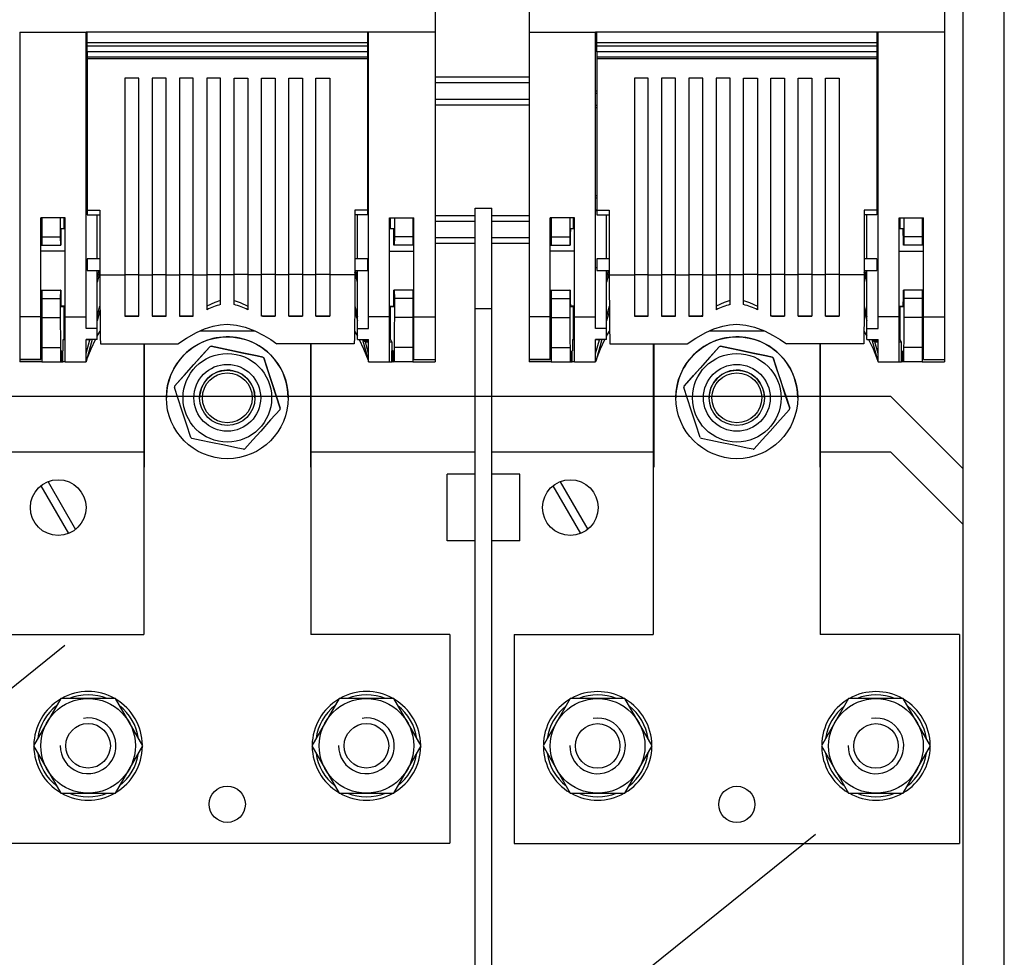
# Model space of a CAD drawing. Extents: x -449 to 1719, y 864 to 3154.
# Drawn here: x -252 to -75, y 2384 to 2552 of the extents above; entities that cross this region are included whole.
import ezdxf

# ---------------------------------------------------------------- set-up
doc = ezdxf.new("R2010")
doc.units = 0
doc.header["$MEASUREMENT"] = 0
doc.layers.get('0').update_dxf_attribs({"linetype": 'CONTINUOUS'})
doc.layers.add('DIBUIX', color=7, linetype='CONTINUOUS')
doc.layers.add('DIBUJO_ENVOLVENTE', color=7, linetype='CONTINUOUS')

msp = doc.modelspace()

# ---------------------------------------------------------------- linework, layer by layer
for p, q in [((-177.08, 2744.4), (-177.08, 2550.23)), ((-160.17, 2744.4), (-160.17, 2550.23)), ((-85.57, 2744.4), (-85.57, 2550.23)), ((-251.69, 2550.23), (-251.69, 2499.12)), ((-251.69, 2550.23), (-239.75, 2550.23)), ((-239.75, 2499.12), (-239.75, 2550.23)), ((-189.02, 2550.23), (-239.75, 2550.23)), ((-239.55, 2548.34), (-239.55, 2550.23)), ((-189.22, 2550.23), (-189.22, 2548.34)), ((-189.02, 2499.12), (-189.02, 2550.23)), ((-177.08, 2550.23), (-189.02, 2550.23)), ((-177.08, 2550.23), (-177.08, 2499.12)), ((-160.17, 2550.23), (-160.17, 2499.12)), ((-160.17, 2550.23), (-148.24, 2550.23)), ((-148.24, 2499.12), (-148.24, 2550.23)), ((-97.5, 2550.23), (-148.24, 2550.23)), ((-148.04, 2548.34), (-148.04, 2550.23)), ((-97.7, 2550.23), (-97.7, 2548.34)), ((-97.5, 2499.12), (-97.5, 2550.23)), ((-85.57, 2550.23), (-97.5, 2550.23)), ((-85.57, 2550.23), (-85.57, 2499.12)), ((-189.22, 2548.34), (-239.55, 2548.34)), ((-239.55, 2547.74), (-239.55, 2548.34)), ((-189.22, 2547.74), (-239.55, 2547.74)), ((-239.55, 2546.74), (-239.55, 2547.74)), ((-189.22, 2548.34), (-189.22, 2547.74)), ((-189.22, 2547.74), (-189.22, 2546.74)), ((-97.7, 2548.34), (-148.04, 2548.34)), ((-148.04, 2547.74), (-148.04, 2548.34)), ((-97.7, 2547.74), (-148.04, 2547.74)), ((-148.04, 2546.74), (-148.04, 2547.74)), ((-97.7, 2548.34), (-97.7, 2547.74)), ((-97.7, 2547.74), (-97.7, 2546.74)), ((-189.22, 2546.74), (-239.55, 2546.74)), ((-189.22, 2546.74), (-239.55, 2546.74)), ((-239.55, 2546.74), (-239.55, 2545.75)), ((-189.22, 2545.75), (-239.55, 2545.75)), ((-239.55, 2545.75), (-239.55, 2545.45)), ((-239.55, 2545.45), (-239.55, 2518.31)), ((-189.22, 2545.45), (-239.55, 2545.45)), ((-189.22, 2546.74), (-189.22, 2545.75)), ((-189.22, 2545.75), (-189.22, 2545.45)), ((-189.22, 2545.45), (-189.22, 2518.31)), ((-97.7, 2546.74), (-148.04, 2546.74)), ((-97.7, 2546.74), (-148.04, 2546.74)), ((-148.04, 2546.74), (-148.04, 2545.75)), ((-97.7, 2545.75), (-148.04, 2545.75)), ((-148.04, 2545.75), (-148.04, 2545.45)), ((-148.04, 2545.45), (-148.04, 2518.31)), ((-97.7, 2545.45), (-148.04, 2545.45)), ((-97.7, 2546.74), (-97.7, 2545.75)), ((-97.7, 2545.75), (-97.7, 2545.45)), ((-97.7, 2545.45), (-97.7, 2518.31)), ((-232.79, 2541.97), (-232.79, 2506.7)), ((-230.3, 2541.97), (-232.79, 2541.97)), ((-230.3, 2506.7), (-230.3, 2541.97)), ((-227.89, 2541.97), (-227.89, 2506.7)), ((-225.4, 2541.97), (-227.89, 2541.97)), ((-225.4, 2506.7), (-225.4, 2541.97)), ((-222.98, 2541.97), (-222.98, 2506.7)), ((-220.5, 2541.97), (-222.98, 2541.97)), ((-220.5, 2506.7), (-220.5, 2541.97)), ((-218.08, 2541.97), (-218.08, 2506.7)), ((-215.59, 2541.97), (-218.08, 2541.97)), ((-215.59, 2506.7), (-215.59, 2541.97)), ((-213.18, 2506.7), (-213.18, 2541.97)), ((-213.18, 2541.97), (-210.69, 2541.97)), ((-210.69, 2541.97), (-210.69, 2506.7)), ((-208.28, 2506.7), (-208.28, 2541.97)), ((-208.28, 2541.97), (-205.79, 2541.97)), ((-205.79, 2541.97), (-205.79, 2506.7)), ((-203.37, 2506.7), (-203.37, 2541.97)), ((-203.37, 2541.97), (-200.89, 2541.97)), ((-200.89, 2541.97), (-200.89, 2506.7)), ((-198.47, 2506.7), (-198.47, 2541.97)), ((-198.47, 2541.97), (-195.98, 2541.97)), ((-195.98, 2541.97), (-195.98, 2506.7)), ((-177.08, 2542.2), (-160.17, 2542.2)), ((-141.27, 2541.97), (-141.27, 2506.7)), ((-138.79, 2541.97), (-141.27, 2541.97)), ((-138.79, 2506.7), (-138.79, 2541.97)), ((-136.37, 2541.97), (-136.37, 2506.7)), ((-133.88, 2541.97), (-136.37, 2541.97)), ((-133.88, 2506.7), (-133.88, 2541.97)), ((-131.47, 2541.97), (-131.47, 2506.7)), ((-128.98, 2541.97), (-131.47, 2541.97)), ((-128.98, 2506.7), (-128.98, 2541.97)), ((-126.56, 2541.97), (-126.56, 2506.7)), ((-124.08, 2541.97), (-126.56, 2541.97)), ((-124.08, 2506.7), (-124.08, 2541.97)), ((-121.66, 2506.7), (-121.66, 2541.97)), ((-121.66, 2541.97), (-119.17, 2541.97)), ((-119.17, 2541.97), (-119.17, 2506.7)), ((-116.76, 2506.7), (-116.76, 2541.97)), ((-116.76, 2541.97), (-114.27, 2541.97)), ((-114.27, 2541.97), (-114.27, 2506.7)), ((-111.86, 2506.7), (-111.86, 2541.97)), ((-111.86, 2541.97), (-109.37, 2541.97)), ((-109.37, 2541.97), (-109.37, 2506.7)), ((-106.95, 2506.7), (-106.95, 2541.97)), ((-106.95, 2541.97), (-104.47, 2541.97)), ((-104.47, 2541.97), (-104.47, 2506.7)), ((-177.08, 2541.2), (-160.17, 2541.2)), ((-239.75, 2539.7), (-239.55, 2539.7)), ((-239.55, 2539.25), (-239.75, 2539.24)), ((-189.02, 2539.7), (-189.22, 2539.7)), ((-189.22, 2539.25), (-189.02, 2539.24)), ((-177.08, 2538.22), (-160.17, 2538.22)), ((-148.24, 2539.7), (-148.04, 2539.7)), ((-148.04, 2539.25), (-148.24, 2539.24)), ((-97.5, 2539.7), (-97.7, 2539.7)), ((-97.7, 2539.25), (-97.5, 2539.24)), ((-239.75, 2537.12), (-239.55, 2537.12)), ((-239.55, 2536.68), (-239.75, 2536.68)), ((-189.02, 2537.12), (-189.22, 2537.12)), ((-189.22, 2536.68), (-189.02, 2536.68)), ((-177.08, 2537.22), (-160.17, 2537.22)), ((-148.24, 2537.12), (-148.04, 2537.12)), ((-148.04, 2536.68), (-148.24, 2536.68)), ((-97.5, 2537.12), (-97.7, 2537.12)), ((-97.7, 2536.68), (-97.5, 2536.68)), ((-239.75, 2524.86), (-239.75, 2524.87)), ((-239.75, 2524.85), (-239.75, 2524.86)), ((-189.02, 2524.86), (-189.02, 2524.87)), ((-189.02, 2524.85), (-189.02, 2524.86)), ((-177.08, 2524.87), (-177.08, 2524.86)), ((-177.08, 2524.86), (-177.08, 2524.85)), ((-160.17, 2524.87), (-160.17, 2524.86)), ((-160.17, 2524.86), (-160.17, 2524.85)), ((-148.24, 2524.86), (-148.24, 2524.87)), ((-148.24, 2524.85), (-148.24, 2524.86)), ((-97.5, 2524.86), (-97.5, 2524.87)), ((-97.5, 2524.85), (-97.5, 2524.86)), ((-85.57, 2524.87), (-85.57, 2524.86)), ((-85.57, 2524.86), (-85.57, 2524.85)), ((-239.75, 2520.92), (-239.55, 2520.92)), ((-189.02, 2520.92), (-189.22, 2520.92)), ((-148.24, 2520.92), (-148.04, 2520.92)), ((-97.5, 2520.92), (-97.7, 2520.92)), ((-239.55, 2520.47), (-239.75, 2520.46)), ((-189.22, 2520.47), (-189.02, 2520.46)), ((-148.04, 2520.47), (-148.24, 2520.46)), ((-97.7, 2520.47), (-97.5, 2520.46)), ((-239.75, 2518.35), (-239.55, 2518.34)), ((-239.55, 2518.18), (-239.75, 2518.18)), ((-239.55, 2518.31), (-239.55, 2517.46)), ((-239.55, 2518.31), (-237.29, 2518.31)), ((-239.55, 2517.46), (-237.29, 2517.46)), ((-237.76, 2509.56), (-237.76, 2517.46)), ((-237.29, 2518.31), (-237.29, 2508.4)), ((-189.22, 2518.31), (-191.48, 2518.31)), ((-191.48, 2518.31), (-191.48, 2508.4)), ((-189.22, 2517.46), (-191.48, 2517.46)), ((-191.01, 2509.56), (-191.01, 2517.46)), ((-189.02, 2518.35), (-189.22, 2518.34)), ((-189.22, 2518.31), (-189.22, 2517.46)), ((-189.22, 2518.18), (-189.02, 2518.18)), ((-177.08, 2517.33), (-169.87, 2517.33)), ((-166.87, 2517.33), (-160.17, 2517.33)), ((-148.24, 2518.35), (-148.04, 2518.34)), ((-148.04, 2518.18), (-148.24, 2518.18)), ((-148.04, 2518.31), (-148.04, 2517.46)), ((-148.04, 2518.31), (-145.77, 2518.31)), ((-148.04, 2517.46), (-145.77, 2517.46)), ((-146.25, 2509.56), (-146.25, 2517.46)), ((-145.77, 2518.31), (-145.77, 2508.4)), ((-97.7, 2518.31), (-99.96, 2518.31)), ((-99.96, 2518.31), (-99.96, 2508.4)), ((-97.7, 2517.46), (-99.96, 2517.46)), ((-99.49, 2509.56), (-99.49, 2517.46)), ((-97.5, 2518.35), (-97.7, 2518.34)), ((-97.7, 2518.31), (-97.7, 2517.46)), ((-97.7, 2518.18), (-97.5, 2518.18)), ((-247.91, 2499.12), (-247.91, 2516.91)), ((-243.53, 2516.91), (-247.91, 2516.91)), ((-247.71, 2516.91), (-247.71, 2513.47)), ((-244.39, 2516.91), (-244.39, 2513.47)), ((-243.72, 2514.92), (-243.72, 2516.91)), ((-243.53, 2499.12), (-243.53, 2516.91)), ((-185.24, 2499.12), (-185.24, 2516.91)), ((-185.24, 2516.91), (-180.86, 2516.91)), ((-185.05, 2514.92), (-185.05, 2516.91)), ((-184.38, 2516.91), (-184.38, 2513.47)), ((-181.06, 2516.91), (-181.06, 2513.47)), ((-180.86, 2499.12), (-180.86, 2516.91)), ((-177.08, 2516.33), (-169.87, 2516.33)), ((-166.87, 2516.33), (-160.17, 2516.33)), ((-156.39, 2499.12), (-156.39, 2516.91)), ((-152.02, 2516.91), (-156.39, 2516.91)), ((-156.19, 2516.91), (-156.19, 2513.47)), ((-152.88, 2516.91), (-152.88, 2513.47)), ((-152.21, 2514.92), (-152.21, 2516.91)), ((-152.02, 2499.12), (-152.02, 2516.91)), ((-93.72, 2499.12), (-93.72, 2516.91)), ((-93.72, 2516.91), (-89.35, 2516.91)), ((-93.53, 2514.92), (-93.53, 2516.91)), ((-92.86, 2516.91), (-92.86, 2513.47)), ((-89.54, 2516.91), (-89.54, 2513.47)), ((-89.35, 2499.12), (-89.35, 2516.91)), ((-247.71, 2513.47), (-244.39, 2513.47)), ((-247.71, 2513.47), (-247.71, 2511.98)), ((-244.39, 2513.47), (-244.38, 2511.98)), ((-243.53, 2514.92), (-244.27, 2514.91)), ((-184.5, 2514.91), (-185.24, 2514.92)), ((-184.38, 2513.47), (-184.39, 2511.98)), ((-181.06, 2513.47), (-184.38, 2513.47)), ((-181.06, 2513.47), (-181.06, 2511.98)), ((-156.19, 2513.47), (-152.88, 2513.47)), ((-156.19, 2513.47), (-156.19, 2511.98)), ((-152.88, 2513.47), (-152.86, 2511.98)), ((-152.02, 2514.92), (-152.75, 2514.91)), ((-92.99, 2514.91), (-93.72, 2514.92)), ((-92.86, 2513.47), (-92.87, 2511.98)), ((-89.54, 2513.47), (-92.86, 2513.47)), ((-89.54, 2513.47), (-89.54, 2511.98)), ((-247.91, 2511.98), (-247.71, 2511.98)), ((-247.71, 2511.98), (-244.38, 2511.98)), ((-244.38, 2511.98), (-244.32, 2511.98)), ((-184.39, 2511.98), (-184.45, 2511.98)), ((-181.06, 2511.98), (-184.39, 2511.98)), ((-180.86, 2511.98), (-181.06, 2511.98)), ((-177.08, 2513.35), (-169.87, 2513.35)), ((-177.08, 2512.36), (-169.87, 2512.36)), ((-166.87, 2513.35), (-160.17, 2513.35)), ((-166.87, 2512.36), (-160.17, 2512.36)), ((-156.39, 2511.98), (-156.19, 2511.98)), ((-156.19, 2511.98), (-152.86, 2511.98)), ((-152.86, 2511.98), (-152.8, 2511.98)), ((-92.87, 2511.98), (-92.93, 2511.98)), ((-89.54, 2511.98), (-92.87, 2511.98)), ((-89.35, 2511.98), (-89.54, 2511.98)), ((-243.53, 2510.91), (-247.91, 2510.92)), ((-185.24, 2510.91), (-180.86, 2510.92)), ((-152.02, 2510.91), (-156.39, 2510.92)), ((-93.72, 2510.91), (-89.35, 2510.92)), ((-239.55, 2509.56), (-239.55, 2507.47)), ((-237.29, 2509.56), (-239.55, 2509.56)), ((-237.29, 2508.4), (-237.29, 2506.7)), ((-189.22, 2509.56), (-191.48, 2509.56)), ((-191.48, 2508.4), (-191.48, 2506.7)), ((-189.22, 2509.56), (-189.22, 2507.47)), ((-148.04, 2509.56), (-148.04, 2507.47)), ((-145.77, 2509.56), (-148.04, 2509.56)), ((-145.77, 2508.4), (-145.77, 2506.7)), ((-97.7, 2509.56), (-99.96, 2509.56)), ((-99.96, 2508.4), (-99.96, 2506.7)), ((-97.7, 2509.56), (-97.7, 2507.47)), ((-239.55, 2507.96), (-239.75, 2507.96)), ((-239.55, 2507.47), (-237.29, 2507.47)), ((-237.76, 2497.06), (-237.76, 2507.47)), ((-237.76, 2506.18), (-237.42, 2507.47)), ((-237.29, 2507.09), (-237.76, 2505.34)), ((-237.29, 2506.7), (-232.79, 2506.7)), ((-232.79, 2506.74), (-230.3, 2506.74)), ((-232.79, 2506.7), (-232.79, 2499.28)), ((-230.3, 2499.28), (-230.3, 2506.7)), ((-230.3, 2506.7), (-227.89, 2506.7)), ((-227.89, 2506.74), (-225.4, 2506.74)), ((-227.89, 2506.7), (-227.89, 2499.28)), ((-225.4, 2499.28), (-225.4, 2506.7)), ((-225.4, 2506.7), (-222.98, 2506.7)), ((-222.98, 2506.74), (-220.5, 2506.74)), ((-222.98, 2506.7), (-222.98, 2499.28)), ((-220.5, 2499.28), (-220.5, 2506.7)), ((-220.5, 2506.7), (-218.08, 2506.7)), ((-218.08, 2506.74), (-215.59, 2506.74)), ((-218.08, 2506.7), (-218.08, 2500.41)), ((-215.59, 2501.32), (-215.59, 2506.7)), ((-213.18, 2506.7), (-215.59, 2506.7)), ((-210.69, 2506.74), (-213.18, 2506.74)), ((-213.18, 2501.32), (-213.18, 2506.7)), ((-210.69, 2506.7), (-210.69, 2500.41)), ((-208.28, 2506.7), (-210.69, 2506.7)), ((-205.79, 2506.74), (-208.28, 2506.74)), ((-208.28, 2499.28), (-208.28, 2506.7)), ((-205.79, 2506.7), (-205.79, 2499.28)), ((-203.37, 2506.7), (-205.79, 2506.7)), ((-200.89, 2506.74), (-203.37, 2506.74)), ((-203.37, 2499.28), (-203.37, 2506.7)), ((-200.89, 2506.7), (-200.89, 2499.28)), ((-198.47, 2506.7), (-200.89, 2506.7)), ((-195.98, 2506.74), (-198.47, 2506.74)), ((-198.47, 2499.28), (-198.47, 2506.7)), ((-195.98, 2506.7), (-195.98, 2499.28)), ((-191.48, 2506.7), (-195.98, 2506.7)), ((-191.48, 2507.47), (-189.22, 2507.47)), ((-191.01, 2505.34), (-191.48, 2507.09)), ((-191.01, 2506.18), (-191.36, 2507.47)), ((-191.01, 2497.06), (-191.01, 2507.47)), ((-189.22, 2507.96), (-189.02, 2507.96)), ((-148.04, 2507.96), (-148.24, 2507.96)), ((-148.04, 2507.47), (-145.77, 2507.47)), ((-146.25, 2497.06), (-146.25, 2507.47)), ((-146.25, 2506.18), (-145.9, 2507.47)), ((-145.77, 2507.09), (-146.25, 2505.34)), ((-145.77, 2506.7), (-141.27, 2506.7)), ((-141.27, 2506.74), (-138.79, 2506.74)), ((-141.27, 2506.7), (-141.27, 2499.28)), ((-138.79, 2499.28), (-138.79, 2506.7)), ((-138.79, 2506.7), (-136.37, 2506.7)), ((-136.37, 2506.74), (-133.88, 2506.74)), ((-136.37, 2506.7), (-136.37, 2499.28)), ((-133.88, 2499.28), (-133.88, 2506.7)), ((-133.88, 2506.7), (-131.47, 2506.7)), ((-131.47, 2506.74), (-128.98, 2506.74)), ((-131.47, 2506.7), (-131.47, 2499.28)), ((-128.98, 2499.28), (-128.98, 2506.7)), ((-128.98, 2506.7), (-126.56, 2506.7)), ((-126.56, 2506.74), (-124.08, 2506.74)), ((-126.56, 2506.7), (-126.56, 2500.41)), ((-124.08, 2501.32), (-124.08, 2506.7)), ((-121.66, 2506.7), (-124.08, 2506.7)), ((-119.17, 2506.74), (-121.66, 2506.74)), ((-121.66, 2501.32), (-121.66, 2506.7)), ((-119.17, 2506.7), (-119.17, 2500.41)), ((-116.76, 2506.7), (-119.17, 2506.7)), ((-114.27, 2506.74), (-116.76, 2506.74)), ((-116.76, 2499.28), (-116.76, 2506.7)), ((-114.27, 2506.7), (-114.27, 2499.28)), ((-111.86, 2506.7), (-114.27, 2506.7)), ((-109.37, 2506.74), (-111.86, 2506.74)), ((-111.86, 2499.28), (-111.86, 2506.7)), ((-109.37, 2506.7), (-109.37, 2499.28)), ((-106.95, 2506.7), (-109.37, 2506.7)), ((-104.47, 2506.74), (-106.95, 2506.74)), ((-106.95, 2499.28), (-106.95, 2506.7)), ((-104.47, 2506.7), (-104.47, 2499.28)), ((-99.96, 2506.7), (-104.47, 2506.7)), ((-99.96, 2507.47), (-97.7, 2507.47)), ((-99.49, 2505.34), (-99.96, 2507.09)), ((-99.49, 2506.18), (-99.84, 2507.47)), ((-99.49, 2497.06), (-99.49, 2507.47)), ((-97.7, 2507.96), (-97.5, 2507.96)), ((-247.91, 2503.92), (-244.32, 2503.92)), ((-247.91, 2503.92), (-247.71, 2503.92)), ((-247.71, 2503.92), (-244.38, 2503.92)), ((-247.71, 2503.92), (-247.71, 2502.43)), ((-247.71, 2503.92), (-247.71, 2503.92)), ((-244.38, 2503.92), (-244.39, 2502.43)), ((-244.32, 2503.92), (-244.38, 2503.92)), ((-180.86, 2503.92), (-184.45, 2503.92)), ((-184.45, 2503.92), (-184.39, 2503.92)), ((-181.06, 2503.92), (-184.39, 2503.92)), ((-184.39, 2503.92), (-184.38, 2502.43)), ((-181.06, 2503.92), (-181.06, 2502.43)), ((-181.06, 2503.92), (-181.06, 2503.92)), ((-180.86, 2503.92), (-181.06, 2503.92)), ((-156.39, 2503.92), (-152.8, 2503.92)), ((-156.39, 2503.92), (-156.19, 2503.92)), ((-156.19, 2503.92), (-152.86, 2503.92)), ((-156.19, 2503.92), (-156.19, 2502.43)), ((-156.19, 2503.92), (-156.19, 2503.92)), ((-152.86, 2503.92), (-152.88, 2502.43)), ((-152.8, 2503.92), (-152.86, 2503.92)), ((-89.35, 2503.92), (-92.93, 2503.92)), ((-92.93, 2503.92), (-92.87, 2503.92)), ((-89.54, 2503.92), (-92.87, 2503.92)), ((-92.87, 2503.92), (-92.86, 2502.43)), ((-89.54, 2503.92), (-89.54, 2502.43)), ((-89.54, 2503.92), (-89.54, 2503.92)), ((-89.35, 2503.92), (-89.54, 2503.92)), ((-247.71, 2502.43), (-247.71, 2499)), ((-247.71, 2502.43), (-244.39, 2502.43)), ((-244.39, 2502.43), (-244.39, 2499)), ((-237.76, 2499.22), (-237.27, 2501.04)), ((-191.5, 2501.04), (-191.01, 2499.22)), ((-184.38, 2502.43), (-184.38, 2499)), ((-181.06, 2502.43), (-184.38, 2502.43)), ((-181.06, 2502.43), (-181.06, 2499)), ((-156.19, 2502.43), (-156.19, 2499)), ((-156.19, 2502.43), (-152.88, 2502.43)), ((-152.88, 2502.43), (-152.88, 2499)), ((-146.25, 2499.22), (-145.76, 2501.04)), ((-99.98, 2501.04), (-99.49, 2499.22)), ((-92.86, 2502.43), (-92.86, 2499)), ((-89.54, 2502.43), (-92.86, 2502.43)), ((-89.54, 2502.43), (-89.54, 2499)), ((-243.53, 2501.02), (-244.28, 2501.02)), ((-244.27, 2501), (-243.53, 2500.99)), ((-243.72, 2495.04), (-243.72, 2500.99)), ((-237.27, 2500.23), (-237.76, 2498.39)), ((-230.3, 2499.28), (-232.79, 2499.28)), ((-232.79, 2499.28), (-230.3, 2499.28)), ((-225.4, 2499.28), (-227.89, 2499.28)), ((-227.89, 2499.28), (-225.4, 2499.28)), ((-220.71, 2499.28), (-222.98, 2499.28)), ((-222.98, 2499.28), (-220.5, 2499.28)), ((-220.5, 2499.44), (-220.71, 2499.28)), ((-208.28, 2499.44), (-208.06, 2499.28)), ((-205.79, 2499.28), (-208.28, 2499.28)), ((-208.06, 2499.28), (-205.79, 2499.28)), ((-203.37, 2499.28), (-200.89, 2499.28)), ((-200.89, 2499.28), (-203.37, 2499.28)), ((-198.47, 2499.28), (-195.98, 2499.28)), ((-195.98, 2499.28), (-198.47, 2499.28)), ((-191.5, 2500.23), (-191.01, 2498.39)), ((-185.24, 2501.02), (-184.49, 2501.02)), ((-185.24, 2500.99), (-184.5, 2501)), ((-185.05, 2495.06), (-185.05, 2500.99)), ((-152.02, 2501.02), (-152.76, 2501.02)), ((-152.75, 2501), (-152.02, 2500.99)), ((-152.21, 2495.04), (-152.21, 2500.99)), ((-145.75, 2500.23), (-146.25, 2498.39)), ((-138.79, 2499.28), (-141.27, 2499.28)), ((-141.27, 2499.28), (-138.79, 2499.28)), ((-133.88, 2499.28), (-136.37, 2499.28)), ((-136.37, 2499.28), (-133.88, 2499.28)), ((-129.19, 2499.28), (-131.47, 2499.28)), ((-131.47, 2499.28), (-128.98, 2499.28)), ((-128.98, 2499.44), (-129.19, 2499.28)), ((-116.76, 2499.44), (-116.54, 2499.28)), ((-114.27, 2499.28), (-116.76, 2499.28)), ((-116.54, 2499.28), (-114.27, 2499.28)), ((-111.86, 2499.28), (-109.37, 2499.28)), ((-109.37, 2499.28), (-111.86, 2499.28)), ((-106.95, 2499.28), (-104.47, 2499.28)), ((-104.47, 2499.28), (-106.95, 2499.28)), ((-99.99, 2500.23), (-99.49, 2498.39)), ((-93.72, 2501.02), (-92.97, 2501.02)), ((-93.72, 2500.99), (-92.99, 2501)), ((-93.53, 2495.06), (-93.53, 2500.99)), ((-251.69, 2499.12), (-251.69, 2491.49)), ((-247.91, 2499.12), (-251.69, 2499.12)), ((-247.91, 2491.49), (-247.91, 2499.12)), ((-247.91, 2499), (-247.71, 2499)), ((-247.71, 2499), (-244.39, 2499)), ((-247.71, 2499), (-247.71, 2493.61)), ((-243.53, 2491.04), (-243.53, 2499.12)), ((-243.53, 2499.12), (-239.75, 2499.12)), ((-239.75, 2497.06), (-239.75, 2499.12)), ((-185.24, 2499.12), (-189.02, 2499.12)), ((-189.02, 2497.06), (-189.02, 2499.12)), ((-185.24, 2491.04), (-185.24, 2499.12)), ((-181.06, 2499), (-184.38, 2499)), ((-181.06, 2499), (-181.06, 2493.61)), ((-181.06, 2499), (-180.86, 2499)), ((-180.86, 2491.49), (-180.86, 2499.12)), ((-180.86, 2499.12), (-177.08, 2499.12)), ((-177.08, 2499.12), (-177.08, 2491.49)), ((-160.17, 2499.12), (-160.17, 2491.49)), ((-156.39, 2499.12), (-160.17, 2499.12)), ((-156.39, 2491.49), (-156.39, 2499.12)), ((-156.39, 2499), (-156.19, 2499)), ((-156.19, 2499), (-152.88, 2499)), ((-156.19, 2499), (-156.19, 2493.61)), ((-152.02, 2491.04), (-152.02, 2499.12)), ((-152.02, 2499.12), (-148.24, 2499.12)), ((-148.24, 2497.06), (-148.24, 2499.12)), ((-93.72, 2499.12), (-97.5, 2499.12)), ((-97.5, 2497.06), (-97.5, 2499.12)), ((-93.72, 2491.04), (-93.72, 2499.12)), ((-89.54, 2499), (-92.86, 2499)), ((-89.54, 2499), (-89.54, 2493.61)), ((-89.54, 2499), (-89.35, 2499)), ((-89.35, 2499.12), (-85.57, 2499.12)), ((-89.35, 2491.49), (-89.35, 2499.12)), ((-85.57, 2499.12), (-85.57, 2491.49)), ((-237.76, 2497.06), (-239.75, 2497.06)), ((-237.76, 2495.06), (-237.76, 2497.06)), ((-237.76, 2495.65), (-237.23, 2496.58)), ((-191.55, 2496.58), (-191.01, 2495.65)), ((-191.01, 2495.06), (-191.01, 2497.06)), ((-191.01, 2497.06), (-189.02, 2497.06)), ((-146.25, 2497.06), (-148.24, 2497.06)), ((-146.25, 2495.06), (-146.25, 2497.06)), ((-146.25, 2495.65), (-145.71, 2496.58)), ((-100.03, 2496.58), (-99.49, 2495.65)), ((-99.49, 2495.06), (-99.49, 2497.06)), ((-99.49, 2497.06), (-97.5, 2497.06)), ((-243.92, 2495.03), (-243.72, 2495.04)), ((-243.53, 2495.03), (-243.92, 2495.03)), ((-243.92, 2495.03), (-243.92, 2493.05)), ((-243.72, 2495.04), (-243.53, 2495.04)), ((-239.75, 2491.04), (-239.75, 2495.06)), ((-237.76, 2495.06), (-239.75, 2495.06)), ((-239.75, 2495.04), (-238.89, 2495.04)), ((-239.08, 2495.03), (-239.75, 2495.03)), ((-239.75, 2492.53), (-239.08, 2495.03)), ((-238.66, 2495.06), (-239.66, 2491.34)), ((-238.89, 2495.04), (-239.08, 2495.03)), ((-238.89, 2495.04), (-238.88, 2495.06)), ((-237.18, 2494.31), (-223.28, 2494.31)), ((-229.31, 2494.31), (-229.31, 2472.16)), ((-191.59, 2494.31), (-205.49, 2494.31)), ((-199.47, 2494.31), (-199.47, 2472.16)), ((-191.01, 2495.06), (-189.02, 2495.06)), ((-190.11, 2495.06), (-189.11, 2491.34)), ((-189.89, 2495.06), (-189.83, 2494.84)), ((-189.83, 2494.84), (-189.02, 2494.84)), ((-189.83, 2494.84), (-189.59, 2494.65)), ((-189.59, 2494.65), (-189.02, 2494.65)), ((-189.02, 2492.53), (-189.59, 2494.65)), ((-189.02, 2491.04), (-189.02, 2495.06)), ((-185.05, 2495.06), (-185.24, 2495.06)), ((-185.24, 2494.65), (-184.85, 2494.65)), ((-184.85, 2494.65), (-185.05, 2495.06)), ((-184.85, 2494.65), (-184.85, 2493.05)), ((-152.41, 2495.03), (-152.21, 2495.04)), ((-152.02, 2495.03), (-152.41, 2495.03)), ((-152.41, 2495.03), (-152.41, 2493.05)), ((-152.21, 2495.04), (-152.02, 2495.04)), ((-148.24, 2491.04), (-148.24, 2495.06)), ((-146.25, 2495.06), (-148.24, 2495.06)), ((-148.24, 2495.04), (-147.37, 2495.04)), ((-147.56, 2495.03), (-148.24, 2495.03)), ((-148.24, 2492.53), (-147.56, 2495.03)), ((-147.14, 2495.06), (-148.14, 2491.34)), ((-147.37, 2495.04), (-147.56, 2495.03)), ((-147.37, 2495.04), (-147.37, 2495.06)), ((-145.66, 2494.31), (-131.77, 2494.31)), ((-137.79, 2494.31), (-137.79, 2472.16)), ((-100.07, 2494.31), (-113.97, 2494.31)), ((-107.95, 2494.31), (-107.95, 2472.16)), ((-99.49, 2495.06), (-97.5, 2495.06)), ((-98.6, 2495.06), (-97.6, 2491.34)), ((-98.37, 2495.06), (-98.31, 2494.84)), ((-98.31, 2494.84), (-97.5, 2494.84)), ((-98.31, 2494.84), (-98.07, 2494.65)), ((-98.07, 2494.65), (-97.5, 2494.65)), ((-97.5, 2492.53), (-98.07, 2494.65)), ((-97.5, 2491.04), (-97.5, 2495.06)), ((-93.53, 2495.06), (-93.72, 2495.06)), ((-93.72, 2494.65), (-93.33, 2494.65)), ((-93.33, 2494.65), (-93.53, 2495.06)), ((-93.33, 2494.65), (-93.33, 2493.05)), ((-247.71, 2492.9), (-247.91, 2492.9)), ((-247.71, 2493.61), (-244.35, 2493.61)), ((-247.71, 2493.61), (-247.71, 2491.04)), ((-244.35, 2493.61), (-244.35, 2491.04)), ((-244.16, 2491.05), (-244.16, 2493.04)), ((-244.16, 2493.04), (-244.12, 2493.04)), ((-244.12, 2493.04), (-244.12, 2491.05)), ((-243.96, 2493.04), (-243.92, 2493.05)), ((-243.96, 2491.05), (-243.96, 2493.04)), ((-217.53, 2493.77), (-217.53, 2493.77)), ((-217.31, 2493.84), (-217.31, 2493.84)), ((-184.81, 2493.04), (-184.85, 2493.05)), ((-184.81, 2491.05), (-184.81, 2493.04)), ((-184.65, 2493.04), (-184.65, 2491.05)), ((-184.61, 2493.04), (-184.65, 2493.04)), ((-184.61, 2491.05), (-184.61, 2493.04)), ((-181.06, 2493.61), (-184.42, 2493.61)), ((-184.42, 2493.61), (-184.42, 2491.04)), ((-181.06, 2493.61), (-181.06, 2491.04)), ((-181.06, 2492.9), (-180.86, 2492.9)), ((-156.19, 2492.9), (-156.39, 2492.9)), ((-156.19, 2493.61), (-152.83, 2493.61)), ((-156.19, 2493.61), (-156.19, 2491.04)), ((-152.83, 2493.61), (-152.83, 2491.04)), ((-152.64, 2491.05), (-152.64, 2493.04)), ((-152.64, 2493.04), (-152.6, 2493.04)), ((-152.6, 2493.04), (-152.6, 2491.05)), ((-152.44, 2493.04), (-152.41, 2493.05)), ((-152.44, 2491.05), (-152.44, 2493.04)), ((-126.01, 2493.77), (-126.01, 2493.77)), ((-125.79, 2493.84), (-125.79, 2493.84)), ((-93.29, 2493.04), (-93.33, 2493.05)), ((-93.29, 2491.05), (-93.29, 2493.04)), ((-93.13, 2493.04), (-93.13, 2491.05)), ((-93.09, 2493.04), (-93.13, 2493.04)), ((-93.09, 2491.05), (-93.09, 2493.04)), ((-89.54, 2493.61), (-92.91, 2493.61)), ((-92.91, 2493.61), (-92.91, 2491.04)), ((-89.54, 2493.61), (-89.54, 2491.04)), ((-89.54, 2492.9), (-89.35, 2492.9)), ((-247.91, 2491.49), (-251.69, 2491.49)), ((-251.69, 2491.49), (-251.69, 2491.45)), ((-251.69, 2491.45), (-247.91, 2491.45)), ((-251.69, 2491.45), (-251.69, 2491.05)), ((-247.71, 2491.05), (-251.69, 2491.05)), ((-247.91, 2491.45), (-247.91, 2491.49)), ((-247.71, 2491.04), (-244.35, 2491.04)), ((-244.35, 2491.04), (-244.16, 2491.05)), ((-244.12, 2491.05), (-244.16, 2491.05)), ((-244.12, 2491.05), (-243.96, 2491.05)), ((-243.53, 2491.06), (-243.96, 2491.06)), ((-243.53, 2491.04), (-239.75, 2491.04)), ((-239.66, 2491.34), (-239.75, 2491.06)), ((-208.01, 2491.9), (-208.01, 2491.9)), ((-207.84, 2491.75), (-207.84, 2491.75)), ((-189.11, 2491.34), (-189.02, 2491.06)), ((-189.02, 2491.04), (-185.24, 2491.04)), ((-185.24, 2491.06), (-184.81, 2491.06)), ((-184.65, 2491.05), (-184.81, 2491.05)), ((-184.65, 2491.05), (-184.61, 2491.05)), ((-184.42, 2491.04), (-184.61, 2491.05)), ((-181.06, 2491.04), (-184.42, 2491.04)), ((-181.06, 2491.05), (-177.08, 2491.05)), ((-180.86, 2491.49), (-177.08, 2491.49)), ((-180.86, 2491.45), (-180.86, 2491.49)), ((-180.86, 2491.45), (-177.08, 2491.45)), ((-177.08, 2491.49), (-177.08, 2491.45)), ((-177.08, 2491.45), (-177.08, 2491.05)), ((-156.39, 2491.49), (-160.17, 2491.49)), ((-160.17, 2491.49), (-160.17, 2491.45)), ((-160.17, 2491.45), (-156.39, 2491.45)), ((-160.17, 2491.45), (-160.17, 2491.05)), ((-156.19, 2491.05), (-160.17, 2491.05)), ((-156.39, 2491.45), (-156.39, 2491.49)), ((-156.19, 2491.04), (-152.83, 2491.04)), ((-152.83, 2491.04), (-152.64, 2491.05)), ((-152.6, 2491.05), (-152.64, 2491.05)), ((-152.6, 2491.05), (-152.44, 2491.05)), ((-152.02, 2491.06), (-152.44, 2491.06)), ((-152.02, 2491.04), (-148.24, 2491.04)), ((-148.14, 2491.34), (-148.24, 2491.06)), ((-116.49, 2491.9), (-116.49, 2491.9)), ((-116.32, 2491.75), (-116.32, 2491.75)), ((-97.6, 2491.34), (-97.5, 2491.06)), ((-97.5, 2491.04), (-93.72, 2491.04)), ((-93.72, 2491.06), (-93.29, 2491.06)), ((-93.13, 2491.05), (-93.29, 2491.05)), ((-93.13, 2491.05), (-93.09, 2491.05)), ((-92.91, 2491.04), (-93.09, 2491.05)), ((-89.54, 2491.04), (-92.91, 2491.04)), ((-89.54, 2491.05), (-85.57, 2491.05)), ((-89.35, 2491.49), (-85.57, 2491.49)), ((-89.35, 2491.45), (-89.35, 2491.49)), ((-89.35, 2491.45), (-85.57, 2491.45)), ((-85.57, 2491.49), (-85.57, 2491.45)), ((-85.57, 2491.45), (-85.57, 2491.05)), ((-223.9, 2486.47), (-223.9, 2486.46)), ((-223.86, 2486.69), (-223.86, 2486.69)), ((-132.39, 2486.47), (-132.39, 2486.46)), ((-132.34, 2486.69), (-132.34, 2486.69)), ((-420.27, 2484.88), (-95.27, 2484.88)), ((-225.33, 2484.6), (-225.33, 2484.6)), ((-219.36, 2484.59), (-219.36, 2484.59)), ((-209.41, 2484.59), (-209.41, 2484.59)), ((-203.44, 2484.6), (-203.44, 2484.6)), ((-133.81, 2484.6), (-133.81, 2484.6)), ((-127.84, 2484.59), (-127.84, 2484.59)), ((-117.9, 2484.59), (-117.9, 2484.59)), ((-111.93, 2484.6), (-111.93, 2484.6)), ((-82.21, 2471.82), (-95.27, 2484.88)), ((-204.87, 2482.73), (-204.87, 2482.72)), ((-113.35, 2482.73), (-113.35, 2482.72)), ((-258.87, 2474.88), (-229.31, 2474.88)), ((-199.47, 2474.88), (-169.87, 2474.88)), ((-166.87, 2474.88), (-137.79, 2474.88)), ((-107.95, 2474.88), (-95.27, 2474.88)), ((-95.27, 2474.88), (-82.21, 2461.82)), ((-246.59, 2469.53), (-241.65, 2460.97)), ((-154.59, 2469.53), (-149.65, 2460.97)), ((-247.89, 2468.78), (-242.95, 2460.22)), ((-155.89, 2468.78), (-150.95, 2460.22)), ((-305.2, 2390.71), (-243.58, 2440.17)), ((-201.15, 2332.04), (-108.72, 2406.23))]:
    msp.add_line(p, q)
at = {"ltscale": 5}
for p, q in [((-169.87, 2310.13), (-169.87, 2518.63)), ((-169.87, 2518.63), (-166.87, 2518.63)), ((-166.87, 2310.13), (-166.87, 2518.63)), ((-169.87, 2500.63), (-166.87, 2500.63)), ((-174.87, 2458.88), (-174.87, 2470.88)), ((-169.87, 2470.88), (-174.87, 2470.88)), ((-161.87, 2470.88), (-166.87, 2470.88)), ((-161.87, 2458.88), (-161.87, 2470.88)), ((-169.87, 2458.88), (-174.87, 2458.88)), ((-161.87, 2458.88), (-166.87, 2458.88))]:
    msp.add_line(p, q, dxfattribs=at)
for points in [[(-237.29, 2506.7), (-237.29, 2504.84), (-237.28, 2503.02), (-237.28, 2501.28), (-237.26, 2499.62), (-237.25, 2498.08), (-237.23, 2496.66), (-237.21, 2495.4), (-237.18, 2494.31)], [(-191.48, 2506.7), (-191.48, 2504.84), (-191.49, 2503.02), (-191.5, 2501.28), (-191.51, 2499.62), (-191.53, 2498.08), (-191.55, 2496.66), (-191.57, 2495.4), (-191.59, 2494.31)], [(-145.77, 2506.7), (-145.77, 2504.84), (-145.77, 2503.02), (-145.76, 2501.28), (-145.75, 2499.62), (-145.73, 2498.08), (-145.71, 2496.66), (-145.69, 2495.4), (-145.66, 2494.31)], [(-99.96, 2506.7), (-99.97, 2504.84), (-99.97, 2503.02), (-99.98, 2501.28), (-99.99, 2499.62), (-100.01, 2498.08), (-100.03, 2496.66), (-100.05, 2495.4), (-100.07, 2494.31)], [(-215.59, 2502.05), (-216.66, 2501.73), (-218.08, 2501.05)], [(-213.18, 2502.05), (-212.11, 2501.73), (-210.69, 2501.05)], [(-124.08, 2502.05), (-125.14, 2501.73), (-126.56, 2501.05)], [(-121.66, 2502.05), (-120.6, 2501.73), (-119.17, 2501.05)], [(-220.71, 2499.28), (-220.68, 2499.28), (-220.66, 2499.28), (-220.63, 2499.28), (-220.6, 2499.28), (-220.58, 2499.28), (-220.55, 2499.28), (-220.52, 2499.28), (-220.5, 2499.28)], [(-208.06, 2499.28), (-208.09, 2499.28), (-208.12, 2499.28), (-208.14, 2499.28), (-208.17, 2499.28), (-208.2, 2499.28), (-208.22, 2499.28), (-208.25, 2499.28), (-208.28, 2499.28)], [(-129.19, 2499.28), (-129.17, 2499.28), (-129.14, 2499.28), (-129.11, 2499.28), (-129.09, 2499.28), (-129.06, 2499.28), (-129.03, 2499.28), (-129.01, 2499.28), (-128.98, 2499.28)], [(-116.54, 2499.28), (-116.57, 2499.28), (-116.6, 2499.28), (-116.62, 2499.28), (-116.65, 2499.28), (-116.68, 2499.28), (-116.7, 2499.28), (-116.73, 2499.28), (-116.76, 2499.28)], [(-244.39, 2499), (-244.39, 2497.43), (-244.37, 2495.99), (-244.36, 2494.71), (-244.35, 2493.61)], [(-223.28, 2494.31), (-221.73, 2495.33), (-219.94, 2496.34), (-218.49, 2496.98), (-216.92, 2497.48), (-215.67, 2497.72), (-214.39, 2497.8), (-212.76, 2497.66), (-211.19, 2497.3), (-209.43, 2496.62), (-207.84, 2495.81), (-206.6, 2495.06), (-205.49, 2494.31)], [(-184.38, 2499), (-184.39, 2497.43), (-184.4, 2495.99), (-184.41, 2494.71), (-184.42, 2493.61)], [(-152.88, 2499), (-152.87, 2497.43), (-152.86, 2495.99), (-152.84, 2494.71), (-152.83, 2493.61)], [(-131.77, 2494.31), (-130.21, 2495.33), (-128.42, 2496.34), (-126.97, 2496.98), (-125.4, 2497.48), (-124.15, 2497.72), (-122.87, 2497.8), (-121.24, 2497.66), (-119.67, 2497.3), (-117.91, 2496.62), (-116.32, 2495.81), (-115.08, 2495.06), (-113.97, 2494.31)], [(-92.86, 2499), (-92.87, 2497.43), (-92.88, 2495.99), (-92.89, 2494.71), (-92.91, 2493.61)], [(-239.66, 2491.34), (-238.86, 2493.41), (-238.08, 2495.06)], [(-190.7, 2495.06), (-189.91, 2493.41), (-189.11, 2491.34)], [(-148.14, 2491.34), (-147.34, 2493.41), (-146.56, 2495.06)], [(-99.18, 2495.06), (-98.39, 2493.41), (-97.6, 2491.34)], [(-217.53, 2493.77), (-219.22, 2491.88), (-220.99, 2489.89), (-222.43, 2488.29), (-223.86, 2486.69)], [(-223.86, 2486.69), (-222.16, 2488.58), (-220.39, 2490.56), (-218.96, 2492.17), (-217.53, 2493.77)], [(-208.01, 2491.9), (-209.05, 2492.12), (-211.44, 2492.62), (-213.93, 2493.14), (-215.63, 2493.49), (-217.31, 2493.84)], [(-217.31, 2493.84), (-215.64, 2493.49), (-213.93, 2493.14), (-211.5, 2492.63), (-209.05, 2492.12), (-208.01, 2491.9)], [(-126.01, 2493.77), (-127.7, 2491.88), (-129.47, 2489.89), (-130.91, 2488.29), (-132.34, 2486.69)], [(-132.34, 2486.69), (-130.64, 2488.58), (-128.87, 2490.56), (-127.44, 2492.17), (-126.01, 2493.77)], [(-116.49, 2491.9), (-117.53, 2492.12), (-119.92, 2492.62), (-122.41, 2493.14), (-124.11, 2493.49), (-125.79, 2493.84)], [(-125.79, 2493.84), (-124.12, 2493.49), (-122.41, 2493.14), (-119.99, 2492.63), (-117.53, 2492.12), (-116.49, 2491.9)], [(-204.87, 2482.73), (-205.66, 2485.14), (-206.5, 2487.67), (-207.17, 2489.71), (-207.84, 2491.75)], [(-207.84, 2491.75), (-207.04, 2489.33), (-206.21, 2486.81), (-205.54, 2484.76), (-204.87, 2482.72)], [(-113.35, 2482.73), (-114.15, 2485.14), (-114.98, 2487.67), (-115.65, 2489.71), (-116.32, 2491.75)], [(-116.32, 2491.75), (-115.53, 2489.33), (-114.7, 2486.81), (-114.02, 2484.76), (-113.35, 2482.72)], [(-220.93, 2477.44), (-221.73, 2479.85), (-222.56, 2482.38), (-223.23, 2484.42), (-223.9, 2486.46)], [(-129.42, 2477.44), (-130.21, 2479.85), (-131.04, 2482.38), (-131.71, 2484.42), (-132.39, 2486.46)], [(-204.92, 2482.5), (-206.61, 2480.61), (-208.38, 2478.63), (-209.82, 2477.02), (-211.25, 2475.42)], [(-113.4, 2482.5), (-115.09, 2480.61), (-116.86, 2478.63), (-118.3, 2477.02), (-119.73, 2475.42)], [(-211.46, 2475.35), (-212.5, 2475.56), (-214.89, 2476.06), (-217.38, 2476.58), (-219.08, 2476.94), (-220.76, 2477.29)], [(-119.94, 2475.35), (-120.98, 2475.56), (-123.38, 2476.06), (-125.86, 2476.58), (-127.56, 2476.94), (-129.25, 2477.29)]]:
    msp.add_lwpolyline(points)
for centre, radius in [((-214.39, 2484.6), 10.94), ((-122.87, 2484.6), 10.94), ((-214.39, 2484.59), 7.96), ((-122.87, 2484.59), 7.96), ((-214.39, 2484.59), 4.97), ((-214.39, 2484.59), 4.48), ((-122.87, 2484.59), 4.97), ((-122.87, 2484.59), 4.48), ((-244.77, 2464.88), 5), ((-152.77, 2464.88), 5)]:
    msp.add_circle(centre, radius)
for centre, radius, start, end in [((-187.82, 2512.54), 56.5, 177.5081, 180.5662), ((-240.95, 2512.54), 56.5, 359.4338, 2.4919), ((-96.3, 2512.54), 56.5, 177.5081, 180.5662), ((-149.44, 2512.54), 56.5, 359.4338, 2.4919), ((-189.25, 2503.35), 55.07, 179.3978, 182.5299), ((-239.52, 2503.35), 55.07, 357.4701, 0.6022), ((-97.73, 2503.35), 55.07, 179.3978, 182.5299), ((-148, 2503.35), 55.07, 357.4701, 0.6022), ((-213.51, 2491.75), 9.8, 102.3094, 117.8389), ((-215.27, 2491.75), 9.8, 62.1611, 77.6906), ((-121.99, 2491.75), 9.8, 102.3094, 117.8389), ((-123.75, 2491.75), 9.8, 62.1611, 77.6906), ((-214.39, 2484.6), 10.94, 78.218, 179.9999), ((-214.39, 2484.6), 10.94, 360, 78.2179), ((-122.87, 2484.6), 10.94, 78.218, 179.9999), ((-122.87, 2484.6), 10.94, 360, 78.2179), ((-214.38, 2484.58), 9.71, 107.5512, 108.8852), ((-214.38, 2484.58), 9.71, 107.5512, 108.8852), ((-122.87, 2484.58), 9.71, 107.5512, 108.8852), ((-122.87, 2484.58), 9.71, 107.5512, 108.8852), ((-214.38, 2484.6), 9.69, 47.5489, 48.8859), ((-214.38, 2484.6), 9.69, 47.5489, 48.8859), ((-122.86, 2484.6), 9.69, 47.5489, 48.8859), ((-122.86, 2484.6), 9.69, 47.5489, 48.8859), ((-214.39, 2484.59), 4.97, 78.2179, 180.0001), ((-214.39, 2484.59), 4.97, 360, 78.2179), ((-122.87, 2484.59), 4.97, 78.2179, 180.0001), ((-122.87, 2484.59), 4.97, 360, 78.2179), ((-214.4, 2484.6), 9.69, 167.5495, 168.8867), ((-214.4, 2484.6), 9.69, 167.5495, 168.8867), ((-122.88, 2484.6), 9.69, 167.5495, 168.8867), ((-122.88, 2484.6), 9.69, 167.5495, 168.8867), ((-214.38, 2484.59), 9.69, 347.5495, 348.8867), ((-122.86, 2484.59), 9.69, 347.5495, 348.8867), ((-214.39, 2484.59), 9.69, 227.5489, 228.8859), ((-122.87, 2484.59), 9.69, 227.5489, 228.8859), ((-214.39, 2484.61), 9.71, 287.5512, 288.8852), ((-122.87, 2484.61), 9.71, 287.5512, 288.8852)]:
    msp.add_arc(centre, radius, start, end)
at = {"layer": 'DIBUIX'}
for p, q in [((-219.35, 2496.6), (-209.39, 2496.6)), ((-127.85, 2496.59), (-117.85, 2496.59)), ((-229.4, 2494.31), (-229.4, 2442.1)), ((-199.4, 2494.31), (-199.4, 2442.1)), ((-137.87, 2494.31), (-137.87, 2442.09)), ((-107.87, 2494.31), (-107.87, 2442.09)), ((-254.4, 2442.1), (-229.4, 2442.1)), ((-174.4, 2442.1), (-199.4, 2442.1)), ((-174.4, 2442.1), (-174.4, 2404.6)), ((-162.87, 2442.09), (-162.87, 2404.59)), ((-162.87, 2442.09), (-137.87, 2442.09)), ((-82.87, 2442.09), (-107.87, 2442.09)), ((-82.87, 2442.09), (-82.87, 2404.59)), ((-254.4, 2404.6), (-174.4, 2404.6)), ((-162.87, 2404.59), (-82.87, 2404.59))]:
    msp.add_line(p, q, dxfattribs=at)
for points in [[(-244.3, 2430.6), (-249.21, 2422.1), (-244.3, 2413.6), (-234.49, 2413.6), (-229.58, 2422.1), (-234.49, 2430.6)], [(-194.3, 2430.6), (-199.21, 2422.1), (-194.3, 2413.6), (-184.49, 2413.6), (-179.58, 2422.1), (-184.49, 2430.6)], [(-152.78, 2430.59), (-157.68, 2422.09), (-152.78, 2413.59), (-142.96, 2413.59), (-138.05, 2422.09), (-142.96, 2430.59)], [(-102.78, 2430.59), (-107.68, 2422.09), (-102.78, 2413.59), (-92.96, 2413.59), (-88.05, 2422.09), (-92.96, 2430.59)]]:
    msp.add_lwpolyline(points, close=True, dxfattribs=at)
for centre, radius in [((-214.4, 2484.6), 6), ((-122.87, 2484.59), 6), ((-239.4, 2422.1), 8.5), ((-189.4, 2422.1), 8.5), ((-147.87, 2422.09), 8.5), ((-97.87, 2422.09), 8.5), ((-239.4, 2422.1), 4), ((-189.4, 2422.1), 4), ((-147.87, 2422.09), 4), ((-97.87, 2422.09), 4), ((-214.4, 2411.6), 3.25), ((-122.87, 2411.59), 3.25)]:
    msp.add_circle(centre, radius, dxfattribs=at)
for centre, radius, start, end in [((-239.4, 2422.1), 9.75, 120.6679, 179.3321), ((-239.4, 2422.1), 9.75, 60.6679, 119.3321), ((-239.4, 2422.1), 9.15, 68.2132, 111.7868), ((-239.4, 2422.1), 9.75, 0.6679, 59.3321), ((-189.4, 2422.1), 9.75, 120.6679, 179.3321), ((-189.4, 2422.1), 9.75, 60.6679, 119.3321), ((-189.4, 2422.1), 9.15, 68.2132, 111.7868), ((-189.4, 2422.1), 9.75, 0.6679, 59.3321), ((-147.87, 2422.09), 9.75, 120.6679, 179.3321), ((-147.87, 2422.09), 9.75, 60.6679, 119.3321), ((-147.87, 2422.09), 9.15, 68.2132, 111.7868), ((-147.87, 2422.09), 9.75, 0.6679, 59.3321), ((-97.87, 2422.09), 9.75, 120.6679, 179.3321), ((-97.87, 2422.09), 9.75, 60.6679, 119.3321), ((-97.87, 2422.09), 9.15, 68.2132, 111.7868), ((-97.87, 2422.09), 9.75, 0.6679, 59.3321), ((-239.4, 2422.1), 9.15, 128.2132, 171.7868), ((-239.4, 2422.1), 9.15, 8.2132, 51.7868), ((-189.4, 2422.1), 9.15, 128.2132, 171.7868), ((-189.4, 2422.1), 9.15, 8.2132, 51.7868), ((-147.87, 2422.09), 9.15, 128.2132, 171.7868), ((-147.87, 2422.09), 9.15, 8.2132, 51.7868), ((-97.87, 2422.09), 9.15, 128.2132, 171.7868), ((-97.87, 2422.09), 9.15, 8.2132, 51.7868), ((-239.4, 2422.1), 5, 179.0654, 99.1752), ((-189.4, 2422.1), 5, 179.0654, 99.1752), ((-147.87, 2422.09), 5, 179.0654, 99.1752), ((-97.87, 2422.09), 5, 179.0654, 99.1752), ((-239.4, 2422.1), 9.75, 180.6679, 239.3321), ((-239.4, 2422.1), 9.75, 300.6679, 359.3321), ((-189.4, 2422.1), 9.75, 180.6679, 239.3321), ((-189.4, 2422.1), 9.75, 300.6679, 359.3321), ((-147.87, 2422.09), 9.75, 180.6679, 239.3321), ((-147.87, 2422.09), 9.75, 300.6679, 359.3321), ((-97.87, 2422.09), 9.75, 180.6679, 239.3321), ((-97.87, 2422.09), 9.75, 300.6679, 359.3321), ((-239.4, 2422.1), 9.15, 188.2132, 231.7868), ((-239.4, 2422.1), 9.15, 308.2132, 351.7868), ((-189.4, 2422.1), 9.15, 188.2132, 231.7868), ((-189.4, 2422.1), 9.15, 308.2132, 351.7868), ((-147.87, 2422.09), 9.15, 188.2132, 231.7868), ((-147.87, 2422.09), 9.15, 308.2132, 351.7868), ((-97.87, 2422.09), 9.15, 188.2132, 231.7868), ((-97.87, 2422.09), 9.15, 308.2132, 351.7868), ((-239.4, 2422.1), 9.75, 240.6679, 299.3321), ((-239.4, 2422.1), 9.15, 248.2132, 291.7868), ((-189.4, 2422.1), 9.75, 240.6679, 299.3321), ((-189.4, 2422.1), 9.15, 248.2132, 291.7868), ((-147.87, 2422.09), 9.75, 240.6679, 299.3321), ((-147.87, 2422.09), 9.15, 248.2132, 291.7868), ((-97.87, 2422.09), 9.75, 240.6679, 299.3321), ((-97.87, 2422.09), 9.15, 248.2132, 291.7868)]:
    msp.add_arc(centre, radius, start, end, dxfattribs=at)
at = {"layer": 'DIBUJO_ENVOLVENTE', "linetype": 'Continuous'}
for p, q in [((-74.81, 2195.48), (-74.81, 2781.04)), ((-82.21, 2250.93), (-82.21, 2654.03))]:
    msp.add_line(p, q, dxfattribs=at)

doc.saveas('drawing.dxf')
